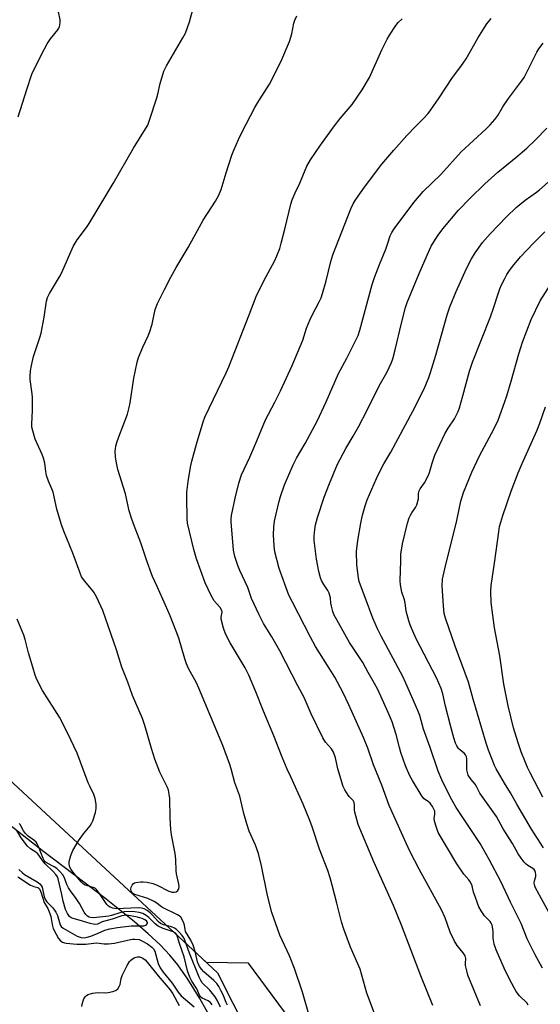
# Model space of a CAD drawing. Units: inches. Extents: x 1207771 to 1213771, y 561456 to 565456.
# Drawn here: x 1208516 to 1208712, y 564760 to 565131 of the extents above; entities that cross this region are included whole.
import ezdxf

# ---------------------------------------------------------------- set-up
doc = ezdxf.new("R2010")
doc.units = ezdxf.units.IN
doc.header["$MEASUREMENT"] = 0
for name, color, linetype in [('HYDRO-Single Line Stream', 4, 'Continuous'), ('NTRL-Pasture Land', 2, 'Continuous'), ('NTRL-Trees', 3, 'Continuous'), ('Undefined', 1, 'Continuous')]:
    doc.layers.add(name, color=color, linetype=linetype)

msp = doc.modelspace()

# ---------------------------------------------------------------- linework, layer by layer
at = {"layer": 'HYDRO-Single Line Stream'}
msp.add_lwpolyline([(1208598.1, 564736.61), (1208583.76, 564762.26), (1208579.23, 564769.61), (1208575.43, 564775.05), (1208572.44, 564778.64), (1208568.75, 564782.51), (1208564.29, 564786.72), (1208559.09, 564791.25), (1208547.79, 564800.29), (1208524.87, 564817.61), (1208483.89, 564849.67), (1208471.28, 564859.86), (1208461.77, 564867.88), (1208454.6, 564874.3), (1208445.92, 564882.46), (1208408.06, 564919.42), (1208393.72, 564932.9), (1208381.3, 564943.63), (1208364.88, 564957.13), (1208344.5, 564973.36), (1208320.35, 564992.17)], dxfattribs=at)
at = {"layer": 'NTRL-Pasture Land'}
msp.add_polyline3d([(1208739.28, 564602.18, 0), (1208704.03, 564631.75, 0), (1208669.66, 564674.99, 0), (1208636.01, 564729.81, 0), (1208602.1, 564775.67, 0), (1208586.28, 564775.93, 0), (1208581.1, 564780.73, 0), (1208575.85, 564785.58, 0), (1208496.11, 564859.42, 0), (1208432.89, 564916.3, 0), (1208348.17, 565004.82, 0), (1208272.83, 565082.17, 0), (1208166.37, 565204.77, 0), (1208128.67, 565260.51, 0), (1208126.12, 565277.89, 0), (1208138.16, 565297, 0), (1208215.9, 565355.05, 0), (1208315.44, 565426.62, 0), (1208363.21, 565456.18, 0), (1208876.3, 565456.13, 0)], dxfattribs=at)
at = {"layer": 'NTRL-Trees'}
msp.add_lwpolyline([(1208112.55, 565181.97), (1208155.15, 565180.71), (1208257.37, 565099.97), (1208272.83, 565082.17), (1208348.17, 565004.82), (1208432.89, 564916.3), (1208496.11, 564859.42), (1208575.85, 564785.59), (1208581.09, 564780.73), (1208590.46, 564772.06), (1208613.45, 564726.49), (1208605.8, 564689.76), (1208593.54, 564663.87), (1208540.96, 564663.87), (1208467.56, 564688.62), (1208298.84, 564745.51), (1208209.6, 564755.88), (1208160.48, 564697.08), (1208091.36, 564561.76)], dxfattribs=at)
at = {"layer": 'Undefined'}
for points, elevation in [([(1208594.14, 564759.86), (1208593.64, 564760.8), (1208592.5, 564763.66), (1208591.7, 564765.37), (1208590.93, 564766.9), (1208590.22, 564767.98), (1208589.07, 564769.16), (1208585.31, 564772.41), (1208584.36, 564773.39), (1208583.71, 564774.24), (1208583.23, 564775.18), (1208582.87, 564776.18), (1208581.98, 564779.99), (1208581.22, 564782.41), (1208580.34, 564784.34), (1208578.39, 564787.55), (1208578.17, 564788.28), (1208577.91, 564789.95), (1208577.69, 564790.77), (1208577.12, 564792.07), (1208576.51, 564792.99), (1208575.94, 564793.47), (1208575.26, 564793.88), (1208569.64, 564796.62), (1208568.94, 564797.11), (1208567.51, 564798.33), (1208566.56, 564798.9), (1208564.08, 564800), (1208559.25, 564801.53), (1208558.38, 564802.07), (1208558.08, 564802.43), (1208557.88, 564802.86), (1208557.75, 564803.57), (1208557.84, 564804.31), (1208558.18, 564805.02), (1208558.68, 564805.63), (1208559.11, 564805.91), (1208559.6, 564806.09), (1208561.51, 564806.37), (1208562.36, 564806.37), (1208563.82, 564806.2), (1208566.04, 564805.66), (1208567.61, 564805.06), (1208572.02, 564802.85), (1208573.34, 564802.46), (1208574.09, 564802.41), (1208574.8, 564802.59), (1208575.4, 564803.08), (1208575.81, 564803.73), (1208575.89, 564804.53), (1208575.8, 564805.39), (1208574.95, 564809.38), (1208574.78, 564810.51), (1208574.63, 564814.73), (1208574.46, 564816.97), (1208573.08, 564824.03), (1208572.82, 564826.07), (1208572.54, 564830.45), (1208572.37, 564837.71), (1208572.23, 564839.44), (1208571.94, 564840.86), (1208571.59, 564841.96), (1208568.64, 564847.72), (1208566.78, 564852.63), (1208565.47, 564856.65), (1208562.96, 564865.24), (1208562.05, 564867.95), (1208558.39, 564876.58), (1208556.6, 564881.59), (1208554.25, 564887.26), (1208552.33, 564893.77), (1208547.2, 564908.67), (1208544.7, 564913.76), (1208543.72, 564915.6), (1208542.85, 564916.76), (1208540.18, 564919.82), (1208539.55, 564920.69), (1208539.14, 564921.41), (1208538.45, 564923.07), (1208535.79, 564930.26), (1208532.41, 564938.57), (1208531.56, 564940.99), (1208529.83, 564946.88), (1208528.34, 564953.26), (1208527.89, 564954.52), (1208526.61, 564957.39), (1208525.9, 564959.61), (1208525.58, 564961.04), (1208525.23, 564964.24), (1208524.79, 564966.12), (1208524.25, 564967.47), (1208521.57, 564973.28), (1208520.67, 564976.4), (1208520.37, 564977.84), (1208520.3, 564978.99), (1208520.54, 564984.21), (1208520.62, 564988.97), (1208520.5, 564990.38), (1208519.67, 564995.8), (1208519.66, 564996.96), (1208519.82, 564999.02), (1208520.17, 565001.04), (1208520.95, 565004.42), (1208523.35, 565011.56), (1208523.84, 565013.27), (1208525.03, 565019.32), (1208525.84, 565025.3), (1208526.22, 565026.69), (1208526.97, 565028.27), (1208530.76, 565034.53), (1208531.62, 565036.07), (1208535.99, 565045.96), (1208536.64, 565047.24), (1208537.46, 565048.48), (1208541.03, 565053.16), (1208542.02, 565054.63), (1208551.05, 565069.69), (1208558.71, 565083.01), (1208563.25, 565090.28), (1208564.08, 565091.73), (1208564.79, 565093.56), (1208567.52, 565101.96), (1208567.9, 565103.38), (1208568.73, 565107.43), (1208570.19, 565112.11), (1208571.14, 565114.04), (1208577.32, 565124.59), (1208578.29, 565126.42), (1208579.87, 565130.72), (1208580.93, 565134.78)], 472), ([(1208515.18, 565094.86), (1208518.45, 565105.19), (1208520.39, 565110.99), (1208524.09, 565118.65), (1208526.1, 565122.31), (1208527.38, 565124.24), (1208530.17, 565127.66), (1208530.58, 565128.31), (1208530.78, 565128.84), (1208531.05, 565130.28), (1208531.02, 565131.46), (1208530.41, 565134.39)], 470), ([(1208625.4, 564754.62), (1208622.53, 564764.66), (1208619.52, 564773.63), (1208617.53, 564778.4), (1208613.95, 564786.2), (1208610.94, 564794.76), (1208609.29, 564801.11), (1208606.99, 564812.33), (1208605.82, 564817.02), (1208604.72, 564820.1), (1208602.42, 564825.49), (1208601.42, 564828.17), (1208600.38, 564832.04), (1208598.8, 564838.6), (1208596.99, 564843.61), (1208595.55, 564848.91), (1208595.03, 564850.56), (1208592.48, 564857.72), (1208583.4, 564879.33), (1208582.43, 564881.42), (1208579.52, 564886.75), (1208578.65, 564888.51), (1208578.03, 564890.38), (1208575.76, 564898.16), (1208574.79, 564900.9), (1208572.55, 564906.63), (1208570.84, 564910.69), (1208567.58, 564917.72), (1208565.93, 564921.48), (1208564.99, 564923.88), (1208563.71, 564927.37), (1208561.47, 564934.21), (1208558.7, 564941.28), (1208557.94, 564943.49), (1208557.1, 564946.29), (1208555.65, 564952.65), (1208552.83, 564961.83), (1208552.15, 564964.94), (1208551.93, 564966.64), (1208551.84, 564968.62), (1208552.05, 564970.64), (1208552.42, 564972.02), (1208553.15, 564974.17), (1208556.4, 564982.76), (1208557.13, 564985.26), (1208557.48, 564986.97), (1208558.85, 564996.31), (1208560.04, 565002.31), (1208560.54, 565004.13), (1208562.18, 565007.94), (1208564.22, 565012.19), (1208564.75, 565013.55), (1208565.75, 565016.62), (1208566.9, 565022.18), (1208567.79, 565024.38), (1208570.37, 565029.74), (1208572.79, 565034.36), (1208574.82, 565038.03), (1208579.31, 565045.62), (1208584.98, 565055.89), (1208589.63, 565063.01), (1208590.85, 565065.29), (1208591.76, 565067.4), (1208593.62, 565073.78), (1208595.86, 565080.38), (1208596.59, 565082.28), (1208598.34, 565086.31), (1208599.57, 565088.97), (1208604.44, 565098.34), (1208605.95, 565100.84), (1208609.98, 565107.12), (1208614.32, 565115.58), (1208617.57, 565123.21), (1208618.42, 565126.16), (1208619.2, 565130.17), (1208619.6, 565131.28), (1208620.37, 565132.87)], 474), ([(1208650.38, 564754.64), (1208646.76, 564764.37), (1208644.23, 564773.41), (1208640.66, 564781.71), (1208638.02, 564788.52), (1208637.19, 564791.26), (1208635.5, 564798.32), (1208633.72, 564805.07), (1208632.91, 564807.82), (1208632, 564810.55), (1208628.84, 564818.7), (1208626.16, 564827.03), (1208625.25, 564829.5), (1208622.76, 564835.55), (1208618.02, 564845.87), (1208616.75, 564848.8), (1208614.84, 564853.37), (1208611.66, 564861.35), (1208607.72, 564870.73), (1208604.87, 564878), (1208602.19, 564884.29), (1208600.79, 564887.08), (1208595.14, 564896.48), (1208593.39, 564899.83), (1208592.68, 564902.01), (1208591.85, 564905.34), (1208591.81, 564906.16), (1208592.15, 564908), (1208592.02, 564908.68), (1208591.37, 564909.74), (1208589.17, 564912.25), (1208588.04, 564914.31), (1208585.77, 564919.1), (1208582.51, 564928.15), (1208581.45, 564931.62), (1208579.1, 564941.58), (1208578.94, 564943.25), (1208578.78, 564951.36), (1208578.88, 564953.28), (1208579.37, 564957.33), (1208580.2, 564962.69), (1208580.69, 564964.93), (1208582.45, 564971.41), (1208585.03, 564979.81), (1208585.66, 564981.63), (1208593.68, 564998.34), (1208594.64, 565000.5), (1208602.35, 565020.18), (1208604.96, 565027.11), (1208608.04, 565033.24), (1208611.96, 565040.42), (1208612.85, 565042.39), (1208613.88, 565045.17), (1208614.46, 565047.17), (1208615.86, 565052.44), (1208618.08, 565061.84), (1208618.56, 565063.56), (1208619.68, 565066.12), (1208621.53, 565069.8), (1208623.44, 565074.68), (1208624.14, 565076.24), (1208625.55, 565078.61), (1208629.29, 565084.14), (1208634.53, 565091.49), (1208636.7, 565094.27), (1208641.26, 565099.55), (1208645.05, 565104.96), (1208647.71, 565109.7), (1208652.46, 565120.11), (1208654.4, 565124.1), (1208655.29, 565125.61), (1208657.72, 565129.24), (1208658.64, 565130.36), (1208660.12, 565131.8)], 476), ([(1208671.66, 564759.71), (1208667.09, 564770.83), (1208659.85, 564789.99), (1208656.81, 564797.35), (1208649.35, 564813.85), (1208643.53, 564827.92), (1208642.95, 564829.82), (1208642.28, 564832.6), (1208642.16, 564833.44), (1208642.17, 564835.4), (1208642, 564836.25), (1208641.6, 564836.94), (1208640.23, 564838.32), (1208639.68, 564839), (1208638.42, 564840.98), (1208637.77, 564842.28), (1208635.77, 564848.92), (1208634.91, 564853.12), (1208634.16, 564855.22), (1208633.45, 564856.42), (1208631.2, 564858.97), (1208630.11, 564860.59), (1208625.78, 564869.67), (1208623.06, 564875.86), (1208620.67, 564880.22), (1208613.99, 564893.42), (1208610.95, 564898.72), (1208607.83, 564903.77), (1208606.09, 564907.01), (1208603.23, 564913.14), (1208601.83, 564917.33), (1208598.84, 564923.68), (1208598.04, 564925.58), (1208596.91, 564928.98), (1208596.41, 564931.39), (1208595.52, 564942.09), (1208595.54, 564943.15), (1208595.71, 564944.49), (1208597.06, 564950.99), (1208598.41, 564956.71), (1208599.5, 564959.81), (1208602.65, 564966.47), (1208605.27, 564972.62), (1208608.52, 564980.6), (1208612.01, 564987.19), (1208614.21, 564991.56), (1208618.58, 565001.04), (1208622.66, 565010.63), (1208624.03, 565015.09), (1208625.24, 565018.13), (1208625.99, 565019.75), (1208628.78, 565025.04), (1208629.5, 565026.57), (1208630.03, 565028.17), (1208631.38, 565033.04), (1208633.22, 565040.22), (1208633.97, 565042.75), (1208640.74, 565060.19), (1208641.68, 565062.24), (1208642.63, 565063.71), (1208645.89, 565068.3), (1208652.4, 565076.95), (1208656.91, 565082.23), (1208661.83, 565087.78), (1208665.09, 565091.2), (1208668.14, 565094.23), (1208669.86, 565096.15), (1208670.95, 565097.5), (1208674.09, 565102), (1208679.15, 565109.67), (1208682.2, 565113.76), (1208684.22, 565116.69), (1208688.68, 565124.51), (1208691.11, 565128.51), (1208692.09, 565129.94), (1208693.73, 565131.9)], 478), ([(1208689.65, 564759.61), (1208684.93, 564771.12), (1208684.45, 564772.78), (1208684.03, 564774.75), (1208683.96, 564775.59), (1208684.07, 564777.4), (1208684.03, 564777.86), (1208683.85, 564778.44), (1208683.16, 564779.52), (1208680.89, 564782.28), (1208679.87, 564784), (1208678.24, 564787.33), (1208676.28, 564792.68), (1208674.88, 564795.75), (1208666.54, 564811.08), (1208663.17, 564817.64), (1208661.58, 564820.94), (1208655.25, 564835.09), (1208652.36, 564842.75), (1208649.29, 564850.41), (1208647.14, 564856.67), (1208645.56, 564860.74), (1208639.96, 564873.04), (1208637.79, 564877.59), (1208634.68, 564883.54), (1208627.43, 564895.12), (1208625.46, 564898.61), (1208618.65, 564911.79), (1208617.39, 564914.43), (1208613.66, 564924.47), (1208612.07, 564930.75), (1208611.78, 564933.1), (1208611.48, 564937.23), (1208611.66, 564940.06), (1208611.93, 564942.33), (1208613.53, 564949.33), (1208614.19, 564951.59), (1208615.73, 564955.99), (1208618.94, 564963.58), (1208620.22, 564966.09), (1208623.45, 564971.64), (1208627.97, 564980.12), (1208631.39, 564987.39), (1208636.11, 564998.09), (1208639.21, 565003.87), (1208643.45, 565012.33), (1208644.14, 565014.39), (1208648.82, 565031.55), (1208649.65, 565034.3), (1208651.55, 565039.19), (1208653.93, 565044.87), (1208654.61, 565046.83), (1208655.55, 565049.95), (1208656.14, 565051.22), (1208657.13, 565052.62), (1208664.56, 565062.47), (1208668.02, 565066.67), (1208674.66, 565073.14), (1208682.31, 565081.59), (1208691.68, 565090.18), (1208693.29, 565091.79), (1208695.04, 565093.79), (1208696.17, 565095.32), (1208698.03, 565098.57), (1208700.18, 565101.76), (1208705.13, 565108.34), (1208706.08, 565109.72), (1208707.17, 565111.69), (1208710.91, 565119.2), (1208711.64, 565120.47), (1208713.26, 565122.61)], 480), ([(1208707.7, 564759.78), (1208707.09, 564760.73), (1208704.38, 564763.38), (1208703.07, 564765.01), (1208700.71, 564769.36), (1208698.61, 564773.76), (1208695.59, 564780.66), (1208694.8, 564782.78), (1208694.39, 564785.02), (1208694.39, 564787.48), (1208694.31, 564788.58), (1208694.02, 564789.94), (1208693.73, 564790.71), (1208693.28, 564791.37), (1208691.75, 564792.87), (1208691.2, 564793.5), (1208689.9, 564795.4), (1208689.03, 564796.88), (1208688.47, 564798.25), (1208687.59, 564800.77), (1208687.05, 564802.47), (1208686.48, 564804.76), (1208685.86, 564806.24), (1208685.22, 564807.12), (1208683.32, 564809.22), (1208680.69, 564813.07), (1208673.72, 564824.97), (1208673, 564826.83), (1208672.28, 564829.26), (1208672.2, 564830.34), (1208672.43, 564831.67), (1208672.48, 564832.44), (1208672.39, 564832.96), (1208672.19, 564833.49), (1208671.48, 564834.77), (1208670.64, 564835.96), (1208670.06, 564836.5), (1208668.43, 564837.61), (1208667.65, 564838.44), (1208663.96, 564844.5), (1208662.98, 564846.31), (1208661.39, 564850.08), (1208659.59, 564855.15), (1208659.04, 564856.97), (1208657.79, 564861.93), (1208656.35, 564866.63), (1208654.86, 564870.15), (1208650.93, 564878.88), (1208649.71, 564881.17), (1208647.24, 564885.28), (1208645.27, 564889.06), (1208640.2, 564896.59), (1208634.36, 564907.13), (1208633.96, 564908.23), (1208633.43, 564910.23), (1208633.2, 564911.39), (1208633, 564913.44), (1208632.55, 564915.14), (1208632.06, 564916.21), (1208630.58, 564918.4), (1208629.7, 564919.91), (1208629.28, 564921.01), (1208628.7, 564923.31), (1208627.83, 564927.96), (1208626.92, 564935), (1208626.86, 564936.73), (1208627.08, 564939.26), (1208627.45, 564940.94), (1208628.19, 564943.71), (1208630.71, 564951.4), (1208632.64, 564956.57), (1208635.72, 564963.84), (1208638.88, 564969.77), (1208641.65, 564974.34), (1208643.66, 564977.91), (1208647.03, 564984.42), (1208651.44, 564993.44), (1208654.27, 564998.45), (1208656.06, 565002.16), (1208656.54, 565003.55), (1208657.49, 565006.97), (1208659.79, 565017.04), (1208661.36, 565022.95), (1208661.95, 565024.83), (1208666.48, 565035.72), (1208669.5, 565042.67), (1208671.08, 565046.01), (1208672.66, 565048.75), (1208673.65, 565050.2), (1208675.44, 565052.57), (1208681.34, 565059.65), (1208685.61, 565064.07), (1208691.29, 565069.56), (1208696.16, 565073.95), (1208702.98, 565079.48), (1208707.12, 565082.99), (1208710.46, 565086.14), (1208714.7, 565090.61)], 482), ([(1208713.03, 564773.82), (1208710.1, 564779.04), (1208707.26, 564784.86), (1208705, 564790.63), (1208700.95, 564798.7), (1208697.35, 564806.5), (1208692.93, 564814.71), (1208689.53, 564820.72), (1208680.51, 564834.41), (1208679.31, 564836.39), (1208678.37, 564838.14), (1208675.09, 564844.78), (1208673.73, 564848), (1208670.65, 564857.03), (1208668.18, 564863.9), (1208666.71, 564868.99), (1208665.96, 564870.92), (1208661.53, 564881.26), (1208660.35, 564883.82), (1208652.16, 564898.97), (1208650.79, 564901.73), (1208649.05, 564905.78), (1208646.16, 564913.58), (1208644.36, 564918.16), (1208643.92, 564919.57), (1208643.59, 564921), (1208642.94, 564925.84), (1208642.88, 564930.88), (1208643.36, 564935.04), (1208644.51, 564941.59), (1208645.15, 564944.61), (1208646.08, 564948.13), (1208646.9, 564950.36), (1208650.37, 564958.44), (1208651.76, 564961.34), (1208653.13, 564963.94), (1208655.76, 564968.34), (1208664.16, 564983.8), (1208668.34, 564992.28), (1208670.13, 564996.53), (1208670.82, 564998.46), (1208672.79, 565005.01), (1208677.02, 565020.16), (1208678.03, 565023.18), (1208680.48, 565028.98), (1208684.42, 565037.58), (1208686.32, 565041.24), (1208687.64, 565043.51), (1208690.43, 565047.48), (1208693.26, 565050.75), (1208699.48, 565057.09), (1208703.13, 565060.63), (1208704.46, 565061.82), (1208706.55, 565063.45), (1208710.78, 565066.37), (1208711.92, 565067.26), (1208715.22, 565070.2)], 484), ([(1208716.93, 564792.11), (1208711.86, 564801.33), (1208710.33, 564804.35), (1208710.06, 564805.13), (1208709.97, 564805.92), (1208710.07, 564806.72), (1208710.5, 564808.37), (1208710.56, 564809.1), (1208710.46, 564809.82), (1208710.16, 564810.58), (1208709.85, 564811.02), (1208709.44, 564811.39), (1208707.51, 564812.45), (1208706.85, 564812.92), (1208706.09, 564813.78), (1208705.06, 564815.21), (1208703.9, 564816.92), (1208701.71, 564820.79), (1208698.21, 564826.37), (1208695.68, 564830.96), (1208690.04, 564838.82), (1208689.43, 564839.82), (1208688.18, 564842.3), (1208687.6, 564843.11), (1208686.09, 564844.86), (1208685.06, 564846.51), (1208684.7, 564847.52), (1208684.51, 564848.57), (1208684.47, 564849.37), (1208684.56, 564851.83), (1208684.49, 564852.67), (1208684.32, 564853.49), (1208683.97, 564854.21), (1208683.46, 564854.85), (1208681.75, 564856.24), (1208681.37, 564856.64), (1208680.72, 564857.6), (1208680.24, 564858.65), (1208679.62, 564860.59), (1208678.36, 564865.29), (1208676.51, 564872.59), (1208675.46, 564877.22), (1208674.83, 564879.26), (1208673.05, 564883.25), (1208665.41, 564898.02), (1208663.27, 564902.86), (1208662.6, 564904.77), (1208661.64, 564908.35), (1208661.41, 564910.57), (1208661.12, 564912.21), (1208660.91, 564913.01), (1208660.01, 564915.57), (1208659.44, 564918.33), (1208659.39, 564919.81), (1208659.53, 564927.45), (1208659.64, 564929.93), (1208660.25, 564933.74), (1208662.14, 564941.6), (1208662.77, 564943.63), (1208663.18, 564944.6), (1208663.71, 564945.51), (1208665.14, 564947.52), (1208665.61, 564948.53), (1208666.21, 564950.72), (1208666.31, 564952.83), (1208666.52, 564953.82), (1208666.88, 564954.53), (1208668.56, 564956.85), (1208670.02, 564959.65), (1208670.42, 564960.71), (1208671.47, 564964.25), (1208672.47, 564967.18), (1208676.23, 564975.28), (1208677.49, 564977.46), (1208679.87, 564980.9), (1208681.29, 564983.68), (1208681.76, 564985.06), (1208683.02, 564989.58), (1208685.49, 564998.91), (1208686.58, 565002.29), (1208693.37, 565019.43), (1208694.52, 565022.66), (1208696.28, 565028.14), (1208696.98, 565029.99), (1208697.63, 565031.54), (1208698.65, 565033.59), (1208699.61, 565035.36), (1208700.37, 565036.55), (1208701.73, 565038.41), (1208704.77, 565042.03), (1208709.6, 565047.21), (1208713.93, 565051.48)], 486), ([(1208713.37, 564819.19), (1208708.91, 564826.2), (1208703.39, 564835.56), (1208700.95, 564839.86), (1208698.7, 564843.49), (1208695.62, 564848.88), (1208694.95, 564850.19), (1208694.28, 564851.78), (1208692.7, 564855.92), (1208691.79, 564858.62), (1208686.89, 564875.25), (1208685.14, 564881.63), (1208680.11, 564895.19), (1208676.4, 564905.82), (1208676, 564907.57), (1208675.66, 564910.38), (1208675.13, 564917.95), (1208675.31, 564920.48), (1208676.15, 564924.41), (1208680.73, 564942.54), (1208682.27, 564949.83), (1208683.3, 564953.2), (1208686.42, 564960.8), (1208689.42, 564967.28), (1208694.7, 564976.98), (1208696.27, 564980.41), (1208698.73, 564987.07), (1208699.56, 564989.59), (1208701.29, 564995.16), (1208704.17, 565005.48), (1208705.54, 565009.88), (1208708.76, 565018.35), (1208712.16, 565025.46), (1208716.15, 565031.79)], 488), ([(1208713.14, 564838.2), (1208708.35, 564847.42), (1208707.4, 564849.43), (1208706.6, 564851.32), (1208705.01, 564855.4), (1208703.83, 564858.73), (1208702.11, 564864.45), (1208700.06, 564872.65), (1208698.48, 564880.87), (1208696.98, 564891.57), (1208694.93, 564902.13), (1208693.73, 564911.63), (1208693.52, 564915.93), (1208693.67, 564918.04), (1208694.96, 564926.56), (1208696.52, 564938.28), (1208696.87, 564940.29), (1208697.3, 564942), (1208698.08, 564944.51), (1208701.26, 564953.6), (1208703.82, 564960.54), (1208705.37, 564964.09), (1208709.33, 564972.71), (1208710.92, 564976.44), (1208712.01, 564979.32), (1208714.19, 564985.5)], 490), ([(1208591.52, 564759.07), (1208590.33, 564761.66), (1208589.54, 564762.9), (1208587.48, 564765.42), (1208584.67, 564768.28), (1208584.06, 564769.1), (1208583.44, 564770.41), (1208579.84, 564779.42), (1208578.12, 564784.3), (1208577.67, 564785.23), (1208577.11, 564786.11), (1208575.87, 564787.52), (1208574.82, 564788.43), (1208574.14, 564788.89), (1208573.07, 564789.35), (1208570.05, 564790.08), (1208568.92, 564790.64), (1208568.05, 564791.41), (1208565.86, 564793.8), (1208565, 564794.64), (1208563.88, 564795.55), (1208562.76, 564796.17), (1208561.69, 564796.45), (1208560.53, 564796.54), (1208552.16, 564796.18), (1208550.85, 564796.36), (1208549.9, 564796.76), (1208549.26, 564797.2), (1208548.69, 564797.8), (1208545.94, 564801.95), (1208544.75, 564803.46), (1208544.36, 564803.81), (1208543.92, 564804.08), (1208540.92, 564804.89), (1208540.42, 564805.11), (1208539.85, 564805.48), (1208539.14, 564806.19), (1208536.23, 564809.56), (1208535.25, 564810.93), (1208534.72, 564811.9), (1208534.46, 564812.94), (1208534.49, 564814.03), (1208535.08, 564816.22), (1208535.8, 564818.08), (1208537.91, 564821.84), (1208539.82, 564824.38), (1208542.33, 564827.43), (1208542.9, 564828.29), (1208543.36, 564829.33), (1208544.33, 564832.47), (1208544.64, 564833.92), (1208544.59, 564835.67), (1208544.29, 564837.7), (1208543.75, 564839.2), (1208542.17, 564842.36), (1208541.59, 564843.71), (1208537.4, 564854.9), (1208533.79, 564862.53), (1208530.76, 564868.37), (1208524.35, 564878.49), (1208522.23, 564882.68), (1208521.62, 564884.27), (1208520.67, 564887.22), (1208519.11, 564892.69), (1208517.82, 564897.76), (1208517.3, 564899.3), (1208514.76, 564905.38)], 470), ([(1208588.34, 564759.89), (1208587.81, 564760.78), (1208587.41, 564761.12), (1208586.93, 564761.39), (1208584.56, 564762.39), (1208583.97, 564762.9), (1208583.6, 564763.58), (1208582.63, 564765.91), (1208580.69, 564768.83), (1208580.01, 564770.39), (1208579.1, 564772.79), (1208577.8, 564778.05), (1208576.07, 564783.11), (1208575.36, 564785.62), (1208575.04, 564786.32), (1208574.77, 564786.71), (1208574.4, 564787.04), (1208573.7, 564787.43), (1208569.85, 564788.78), (1208568.05, 564789.63), (1208566.86, 564790.46), (1208564.51, 564792.81), (1208563.53, 564793.6), (1208562.17, 564794.37), (1208560.87, 564794.72), (1208559.2, 564794.98), (1208558.07, 564795.08), (1208555.21, 564794.95), (1208553.56, 564794.61), (1208550.45, 564793.68), (1208549.38, 564793.42), (1208543.6, 564792.76), (1208542.44, 564792.81), (1208541.97, 564792.97), (1208541.29, 564793.43), (1208540.74, 564794.02), (1208540.12, 564794.9), (1208538.27, 564798.19), (1208537.07, 564800.07), (1208534.9, 564802.91), (1208534.15, 564804.05), (1208533.52, 564805.36), (1208532.71, 564807.8), (1208531.99, 564808.99), (1208530.92, 564810.22), (1208529.77, 564811.29), (1208528.83, 564811.92), (1208526.08, 564813.41), (1208525.42, 564813.92), (1208524.98, 564814.42), (1208524.63, 564815.13), (1208522.92, 564819.67), (1208522.41, 564820.7), (1208521.96, 564821.32), (1208521.13, 564822.06), (1208518.95, 564823.6), (1208517.97, 564824.5), (1208517.15, 564825.59), (1208515.92, 564827.88), (1208515.58, 564828.29)], 468), ([(1208515.07, 564808.22), (1208519.81, 564805.11), (1208521.11, 564804.56), (1208522.64, 564804.14), (1208522.96, 564803.97), (1208523.24, 564803.66), (1208523.88, 564802.22), (1208524.95, 564798.52), (1208526.36, 564796.21), (1208527.2, 564794.38), (1208527.5, 564793.28), (1208527.99, 564790.25), (1208528.45, 564788.69), (1208529.52, 564786.54), (1208530.41, 564784.98), (1208531.18, 564784.09), (1208531.87, 564783.6), (1208532.62, 564783.3), (1208533.36, 564783.16), (1208537.34, 564782.84), (1208540.76, 564782.86), (1208544.69, 564783.31), (1208547.6, 564782.96), (1208549.3, 564782.96), (1208550.44, 564783.05), (1208551.6, 564783.25), (1208557.53, 564784.63), (1208558.36, 564784.73), (1208559.19, 564784.73), (1208560.84, 564784.51), (1208561.91, 564784.1), (1208563.96, 564782.93), (1208565.64, 564781.69), (1208566.25, 564781.08), (1208566.73, 564780.2), (1208568.05, 564775.5), (1208568.76, 564773.93), (1208569.89, 564772.28), (1208573.3, 564768.13), (1208575.53, 564764.66), (1208576.73, 564763.38), (1208581.61, 564759.16)], 468), ([(1208539.19, 564759.31), (1208539.32, 564760.13), (1208539.72, 564761.48), (1208540.02, 564762.25), (1208540.43, 564762.94), (1208540.95, 564763.43), (1208541.58, 564763.8), (1208543.18, 564764.32), (1208544.27, 564764.51), (1208545.64, 564764.63), (1208548.28, 564764.51), (1208549.15, 564764.55), (1208550.86, 564764.94), (1208551.67, 564765.23), (1208552.17, 564765.5), (1208552.74, 564766.02), (1208553.34, 564766.89), (1208553.62, 564767.66), (1208554.04, 564769.92), (1208554.4, 564771.03), (1208556.32, 564774.76), (1208557.26, 564776.29), (1208557.64, 564776.71), (1208558.3, 564777.22), (1208559.01, 564777.65), (1208559.75, 564777.97), (1208560.26, 564778.06), (1208561.02, 564778.01), (1208561.77, 564777.81), (1208562.25, 564777.57), (1208563.13, 564776.87), (1208563.93, 564776.06), (1208568, 564770.89), (1208572.59, 564765.59), (1208573.61, 564764.02), (1208575.99, 564759.65)], 470)]:
    msp.add_lwpolyline(points, dxfattribs=dict(at, elevation=elevation))
msp.add_polyline3d([(1208515.39, 564810.99, 466), (1208516.67, 564809.78, 466), (1208517.57, 564809.08, 466), (1208522.35, 564806.36, 466), (1208523.4, 564805.59, 466), (1208523.91, 564804.96, 466), (1208524.21, 564804.25, 466), (1208525.03, 564800.68, 466), (1208525.45, 564799.58, 466), (1208526.02, 564798.76, 466), (1208528.24, 564796.46, 466), (1208529.44, 564794.93, 466), (1208530.02, 564793.61, 466), (1208531.04, 564790.1, 466), (1208531.46, 564789.44, 466), (1208532.15, 564788.89, 466), (1208537.43, 564785.87, 466), (1208539.01, 564785.31, 466), (1208540.11, 564785.23, 466), (1208541.23, 564785.42, 466), (1208542.62, 564785.88, 466), (1208545.38, 564786.9, 466), (1208547.95, 564788.09, 466), (1208549.78, 564788.65, 466), (1208552.67, 564789.13, 466), (1208557.88, 564789.69, 466), (1208562.56, 564789.74, 466), (1208563.03, 564789.83, 466), (1208563.46, 564790.01, 466), (1208563.92, 564790.49, 466), (1208563.98, 564790.68, 466), (1208563.94, 564791.04, 466), (1208563.6, 564791.56, 466), (1208562.97, 564792.02, 466), (1208561.95, 564792.51, 466), (1208560.26, 564792.99, 466), (1208556.15, 564793.69, 466), (1208555.17, 564793.67, 466), (1208554.27, 564793.48, 466), (1208550.71, 564792.25, 466), (1208546.93, 564791.27, 466), (1208545.07, 564790.4, 466), (1208544.31, 564790.23, 466), (1208543.47, 564790.31, 466), (1208542.31, 564790.59, 466), (1208539.12, 564791.62, 466), (1208536, 564792.45, 466), (1208535.2, 564792.74, 466), (1208534.53, 564793.2, 466), (1208533.76, 564794.34, 466), (1208533.11, 564795.92, 466), (1208532.14, 564799.04, 466), (1208531.63, 564801.58, 466), (1208530.29, 564807.47, 466), (1208530, 564808.2, 466), (1208529.43, 564809.05, 466), (1208528.28, 564810.36, 466), (1208525.37, 564813.15, 466), (1208524.39, 564814.39, 466), (1208523.01, 564816.39, 466), (1208522.49, 564817, 466), (1208521.85, 564817.5, 466), (1208519.8, 564818.81, 466), (1208518.77, 564819.83, 466), (1208516.34, 564822.86, 466), (1208514.67, 564825.74, 466)], dxfattribs=at)

doc.saveas('drawing.dxf')
